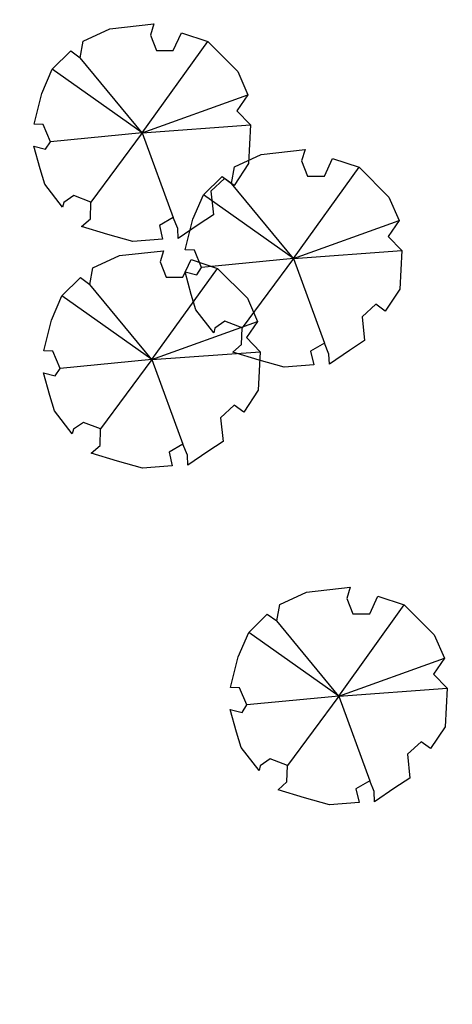
# Model space of a CAD drawing. Units: millimetres. Extents: x -301501 to 32116, y -550555 to -136188.
# Drawn here: x -72536 to -67614, y -206963 to -195758 of the extents above; entities that cross this region are included whole.
import ezdxf

# ---------------------------------------------------------------- set-up
doc = ezdxf.new("R2010")
doc.units = ezdxf.units.MM
doc.header["$LTSCALE"] = 100
doc.layers.add('HAT-2', color=33, linetype='Continuous')
doc.layers.add('PLANTS', color=94, linetype='Continuous')

# ---------------------------------------------------------------- blocks, each defined once
blk = doc.blocks.new('DEC15-PL')
at = {"color": 0, "linetype": 'Continuous'}
for p, q in [((-1110.33939666747, 3688.1942565918), (-295.5119768142613, 3872.334179687503)), ((-295.5119768142613, 3872.334179687503), (-425.8848571777344, 3458.011795043945)), ((-2511.841641235347, 2951.619642639162), (-1664.421273803709, 3550.084469604495)), ((-1664.421273803709, 3550.084469604495), (-1110.33939666747, 3688.1942565918)), ((-165.1401380538882, 3273.866833496097), (454.128142929083, 3504.049295043944)), ((454.128142929083, 3504.049295043944), (486.7218898773208, 3826.30171813965)), ((486.7218898773208, 3826.30171813965), (1562.293011474612, 3504.049295043944)), ((1562.293011474612, 3504.049295043944), (2409.713572692875, 3089.727104187019)), ((-425.8848571777344, 3458.011795043945), (-165.1401380538882, 3273.866833496097)), ((0, 0), (-165.1401380538882, 3273.866833496097)), ((-2348.876200866696, 2905.582142639163), (-2511.841641235347, 2951.619642639162)), ((-2120.725204467773, 2537.297257995604), (-2348.876200866696, 2905.582142639163)), ((0, 0), (2409.713572692875, 3089.727104187019)), ((2409.713572692875, 3089.727104187019), (3028.98042449951, 2399.188827514656)), ((-2381.46878509521, 1938.827005004889), (-2120.725204467773, 2537.297257995604)), ((-3554.821389770506, 1386.397061920165), (-3228.888571166986, 2307.116346740731)), ((-3228.888571166986, 2307.116346740731), (-2968.142471313477, 1984.863148498538)), ((3028.98042449951, 2399.188827514656), (2768.23684387207, 2076.935629272462)), ((-2968.142471313477, 1984.863148498538), (-2381.46878509521, 1938.827005004889)), ((0, 0), (-2381.46878509521, 1938.827005004889)), ((0, 0), (2768.23684387207, 2076.935629272462)), ((2768.23684387207, 2076.935629272462), (3354.913436889652, 1938.827005004889)), ((3354.913436889652, 1938.827005004889), (3746.030261230473, 972.0752586364833)), ((-3848.155810546872, 511.7175540924072), (-3554.821389770506, 1386.397061920165)), ((3746.030261230473, 972.0752586364833), (3843.807238769536, -593.1464015960664)), ((-3815.562451171871, -547.1101612091006), (-3848.155810546872, 511.7175540924072)), ((0, 0), (-3065.924874877928, -961.4316253662037)), ((0, 0), (-32.25799951553199, 0)), ((0, 0), (0, 32.25799951553927)), ((0, 0), (1171.176477813726, -3815.653918457028)), ((0, 0), (95.60448417663429, -3861.691418457027)), ((0, 0), (3126.760308837893, -2480.61738433838)), ((0, 0), (0, -32.25799951553199)), ((0, 0), (32.25799951553927, 0)), ((-3326.665936279293, -455.0379711151108), (-3815.562451171871, -547.1101612091006)), ((-3065.924874877928, -961.4316253662037), (-3326.665936279293, -455.0379711151108)), ((2898.609893798832, -639.1785724639849), (2866.01653442383, -1237.648777008049)), ((3452.693127441409, -455.0379711151108), (2898.609893798832, -639.1785724639849)), ((3843.807238769536, -593.1464015960664), (3452.693127441409, -455.0379711151108)), ((-3457.038986206055, -1099.540346527094), (-3065.924874877928, -961.4316253662037)), ((-3359.261621093749, -1836.114863586423), (-3815.562451171871, -1099.540346527094)), ((-3815.562451171871, -1099.540346527094), (-3457.038986206055, -1099.540346527094)), ((2866.01653442383, -1237.648777008049), (3485.283773803716, -1559.897808837886)), ((3485.283773803716, -1559.897808837886), (3126.760308837893, -2480.61738433838)), ((-3033.331515502927, -2388.544903564449), (-3359.261621093749, -1836.114863586423)), ((-2185.910566711427, -2342.508566284174), (-3033.331515502927, -2388.544903564449)), ((-1762.199607849114, -2848.902075195307), (-2185.910566711427, -2342.508566284174)), ((3126.760308837893, -2480.61738433838), (2018.595585632331, -3493.404208374021)), ((-2022.945126342776, -3171.15197906494), (-1762.199607849114, -2848.902075195307)), ((-1273.305030822754, -3723.586669921868), (-2022.945126342776, -3171.15197906494)), ((617.093777084352, -3401.331921386714), (95.60448417663429, -3861.691418457027)), ((1171.176477813726, -3815.653918457028), (617.093777084352, -3401.331921386714)), ((2018.595585632331, -3493.404208374021), (1171.176477813726, -3815.653918457028)), ((95.60448417663429, -3861.691418457027), (-1273.305030822754, -3723.586669921868))]:
    blk.add_line(p, q, dxfattribs=at)

msp = doc.modelspace()

# ---------------------------------------------------------------- hatches: boundary and pattern name
at = {"layer": 'HAT-2'}
h = msp.add_hatch(dxfattribs=at)
h.set_pattern_fill('086', color=256, scale=50, angle=90, style=0, pattern_type=2)
h.set_pattern_definition([(90, (-174.3616473685543, -73.35331166072865), (-150, 150), [100, -200]), (90, (-224.3616473685543, 76.64668833927135), (-150, 150), [100, -200]), (180, (-174.3616473685543, -23.35331166072865), (-150, -150), [200, -100]), (135, (-174.3616473685543, 26.64668833927135), (-150.0000001018487, -150.0000001018486), [70.710678, -141.421356]), (225, (-174.3616473685543, -73.35331166072865), (150.0000001018486, -150.0000001018487), [70.710678, -141.421356])])
h.paths.add_polyline_path([(-106625.638352632, -210227.2212858409), (-105125.6383526321, -210227.2212858409), (-105125.6383526321, -214444.133144666), (-106625.638352632, -214444.133144666)], flags=16)
edge = h.paths.add_edge_path()
edge.add_line((-105075.6383526314, -232527.2212858872), (-104675.6383526308, -232527.2212858872))
edge.add_line((-104675.6383526308, -232527.2212858872), (-104675.6383525718, -218277.2212858871))
edge.add_line((-104675.6383525718, -218277.2212858871), (-104775.6383525874, -218277.2212858871))
edge.add_arc((-102529.1453530457, -216527.2360801905), 2847.662026495947, 180.0321738157066, 217.9180694828312, ccw=False)
edge.add_arc((-102529.1020531172, -216527.2213797443), 2847.705334710328, 142.0822295836686, 180.0324690991618, ccw=False)
edge.add_line((-104775.6383525874, -214777.2212858871), (-104675.638352632, -214777.2212858871))
edge.add_line((-104675.638352632, -214777.2212858871), (-104675.6383526319, -205277.222086891))
edge.add_arc((-103002.1138847979, -205277.222086897), 1673.524467833955, 137.7482614971787, 179.9999999997927, ccw=False)
edge.add_arc((-101587.6943607922, -206562.0686545332), 3584.391624978933, 110.39869340174371, 137.7482614971786, ccw=False)
edge.add_arc((-100735.750018633, -208853.0378639273), 6028.639787610713, 98.00151989850218, 110.3986934017438, ccw=False)
edge.add_arc((-100728.1978816571, -208906.7637695456), 6082.893890749575, 81.95058379598129, 98.00151989850127, ccw=False)
edge.add_arc((-100832.3280578664, -209643.0800127321), 6826.536750984055, 76.63681907444072, 81.95058379598498, ccw=False)
edge.add_arc((-95577.36116070607, -205277.2212858615), 4324.49668463015, 49.4136971249755, 148.2463157805346, ccw=False)
edge.add_arc((-90242.44416527628, -205245.8817685365), 4115.618876318555, 91.15827063739061, 127.78131303438491, ccw=False)
edge.add_line((-90325.63835263834, -201131.1038325722), (-90307.56651897378, -200620.946862545))
edge.add_line((-90307.56651897378, -200620.946862545), (-89807.77429996002, -200635.3599750918))
edge.add_line((-89807.77429996002, -200635.3599750918), (-89822.18741250683, -201135.1521941056))
edge.add_arc((-91514.64637366112, -211134.4999677391), 10141.56660645983, 77.83886332611718, 80.39333837525731, ccw=False)
edge.add_line((-89378.20596592403, -201220.5201605452), (-89345.01787288421, -201074.225798847))
edge.add_arc((-91880.03310938396, -212926.6748164851), 12120.51360153514, 68.36763992922278, 77.92740781114082, ccw=False)
edge.add_line((-87411.81034929276, -201659.8280823185), (-87465.38210104576, -201799.947878202))
edge.add_arc((-111226.8494443396, -260812.4260216044), 63616.663751976, 67.79928174190212, 68.0677413051817, ccw=False)
edge.add_line((-87189.14078086062, -201911.9296812366), (-86985.71465426765, -201455.1920183417))
edge.add_line((-86985.71465426765, -201455.1920183417), (-86528.96920986776, -201658.6216106334))
edge.add_line((-86528.96920986776, -201658.6216106334), (-86732.84738801415, -202119.2849820125))
edge.add_arc((-91880.03310961161, -212926.6748169523), 11970.51360205479, 63.54012179886661, 64.53315624199797, ccw=False)
edge.add_line((-86546.31916275236, -202210.1132681132), (-86478.20350984193, -202080.1327610499))
edge.add_arc((-91957.33177296649, -212891.5158104636), 12120.51360153188, 54.133258979128584, 63.12444846260871, ccw=False)
edge.add_line((-84855.89805453242, -203069.2712040812), (-84698.2163318716, -202853.671261619))
edge.add_line((-84698.2163318716, -202853.671261619), (-84456.06745417578, -203030.7698811242))
edge.add_line((-84456.06745417578, -203030.7698811242), (-84691.98543124268, -203353.3431091631))
edge.add_line((-84691.98543124268, -203353.3431091631), (-84668.30908298137, -203370.6443806729))
edge.add_line((-84668.30908298137, -203370.6443806729), (-84360.75468623496, -202976.4232586589))
edge.add_line((-84360.75468623496, -202976.4232586589), (-83966.53356422097, -203283.9776554053))
edge.add_line((-83966.53356422097, -203283.9776554053), (-84273.52949303342, -203676.7311031519))
edge.add_line((-84273.52949303342, -203676.7311031519), (-84149.09559750049, -203787.4297124362))
edge.add_line((-84149.09559750049, -203787.4297124362), (-84049.82883288615, -203674.9316859554))
edge.add_arc((-91880.03310938286, -212926.6748164815), 12120.51360153124, 40.209049047265296, 49.75712357398743, ccw=False)
edge.add_line((-82623.66864572749, -205101.934125514), (-82736.22525961029, -205201.1344540938))
edge.add_line((-82736.22525961029, -205201.1344540938), (-82630.81040116867, -205327.6567760832))
edge.add_line((-82630.81040116867, -205327.6567760832), (-82232.39472219648, -205018.1164974298))
edge.add_line((-82232.39472219648, -205018.1164974298), (-82263.72605099007, -204986.8796022378))
edge.add_arc((-81225.63835263201, -208277.2212858409), 3450.213683866372, 49.39019872933551, 107.51024630334709, ccw=False)
edge.add_arc((-76719.11579523628, -208277.2212869503), 3460.000001280899, 116.6343994567236, 130.7984482172458, ccw=False)
edge.add_line((-78270.21941192623, -205184.3783263144), (-78340.20212136942, -205015.4251200359))
edge.add_line((-78340.20212136942, -205015.4251200359), (-77878.26235511413, -204824.0834038525))
edge.add_line((-77878.26235511413, -204824.0834038525), (-77808.24932356185, -204993.1098140905))
edge.add_arc((-76719.11579588137, -208277.2212858411), 3460.0000000002, 71.65255887307171, 108.34744112692829, ccw=False)
edge.add_line((-75629.9822682009, -204993.1098140905), (-75559.96923664864, -204824.0834038526))
edge.add_line((-75559.96923664864, -204824.0834038526), (-75098.02947039335, -205015.4251200359))
edge.add_line((-75098.02947039335, -205015.4251200359), (-75168.0121798365, -205184.3783263144))
edge.add_arc((-76719.11579588163, -208277.2212858411), 3460.000000000337, 26.634399456065296, 63.36560054458681, ccw=False)
edge.add_line((-73626.27283637256, -206726.1176697607), (-73457.31963007199, -206656.1349603617))
edge.add_line((-73457.31963007199, -206656.1349603617), (-73265.97791388992, -207118.0747266176))
edge.add_line((-73265.97791388992, -207118.0747266176), (-73435.00432417597, -207188.0877580249))
edge.add_arc((-76719.11579617452, -208277.2212858409), 3460.000000278228, -18.347441127983984, 18.3474411279837, ccw=False)
edge.add_line((-73435.00432418426, -209366.3548136819), (-73265.97791388992, -209436.3678450643))
edge.add_line((-73265.97791388992, -209436.3678450643), (-73457.31963007199, -209898.3076113202))
edge.add_line((-73457.31963007199, -209898.3076113202), (-73626.27283637259, -209828.324901921))
edge.add_arc((-76719.11579588191, -208277.2212858405), 3460.000000000605, 310.7979370691549, 333.36560054393436, ccw=False)
edge.add_line((-74458.37481177232, -210896.5055779271), (-73357.25820579614, -211997.6221839031))
edge.add_line((-73357.25820579614, -211997.6221839031), (-72969.11579585013, -211609.4797739572))
edge.add_line((-72969.11579585013, -211609.4797739572), (-72615.56240531153, -211963.0331644958))
edge.add_line((-72615.56240531153, -211963.0331644958), (-72686.27308340708, -212033.7438425913))
edge.add_line((-72686.27308340708, -212033.7438425913), (-69225.638352632, -215494.3785733664))
edge.add_line((-69225.638352632, -215494.3785733664), (-69154.92767453627, -215423.6678952706))
edge.add_line((-69154.92767453627, -215423.6678952706), (-68801.37428395142, -215777.2212858553))
edge.add_line((-68801.37428395142, -215777.2212858553), (-69154.92767452176, -216130.7746764258))
edge.add_line((-69154.92767452176, -216130.7746764258), (-69225.63835263206, -216060.0639983156))
edge.add_line((-69225.63835263206, -216060.0639983156), (-71295.17043079903, -218129.5960767987))
edge.add_line((-71295.17043079903, -218129.5960767987), (-70801.5518457244, -218209.2245419652))
edge.add_line((-70801.5518457244, -218209.2245419652), (-70881.18031126307, -218702.8431269839))
edge.add_line((-70881.18031126307, -218702.8431269839), (-71374.79889628192, -218623.2146614454))
edge.add_arc((-82086.52483755883, -216453.6937289309), 10929.22200880023, 327.88304212073723, 348.5503668228557, ccw=False)
edge.add_line((-72829.86062713279, -222264.2067366662), (-72410.4886562101, -222536.4697528921))
edge.add_arc((-81867.1282490541, -216635.7313894188), 11146.60242509393, 301.9632703806695, 328.0367296193305, ccw=False)
edge.add_line((-75966.38988558084, -226092.3709822628), (-76238.65290180672, -225672.9990113401))
edge.add_arc((-81919.42661552475, -216682.9542493334), 10634.47670594815, 280.07523002479496, 302.2886300596871, ccw=False)
edge.add_line((-80059.01965153641, -227153.4356488536), (-79979.39118599791, -227647.0542338724))
edge.add_line((-79979.39118599791, -227647.0542338724), (-80275.63835252123, -227698.6133208392))
edge.add_line((-80275.63835252123, -227698.6133208392), (-80275.63835263214, -230227.221285841))
edge.add_arc((-83275.63835276301, -230227.2212857094), 3000.000000130872, 270.00000000250935, 359.9999999974865, ccw=False)
edge.add_line((-83275.63835263162, -233227.2212858403), (-76603.10516694133, -233227.2212858409))
edge.add_arc((-80275.63835263212, -233677.221285841), 3700.000000000027, 6.985700216215735, 83.01429978378559)
edge.add_line((-79825.63835263209, -230004.6881001502), (-79825.6383526321, -228942.4337286467))
edge.add_arc((-81975.638352632, -216527.2212858408), 12600, 279.8247367251417, 358.5292944359166)
edge.add_line((-69379.78906758716, -216850.6108163385), (-68306.3995370895, -215777.2212858409))
edge.add_line((-68306.3995370895, -215777.2212858409), (-73411.31367012266, -210672.3071528077))
edge.add_arc((-76719.11579588137, -208277.2212858409), 4083.869637160084, 324.0927668560987, 479.3877485273276)
edge.add_arc((-81225.63835263198, -208277.2212858408), 4350.213683866199, 54.88227808925896, 101.7522124405078)
edge.add_arc((-91874.84223639432, -212919.9901032242), 13212.15636151708, 42.35774989985202, 76.22388375917899)
edge.add_arc((-90218.88242006378, -205193.8853031839), 5319.011580204789, 73.72958985825808, 93.18650583710505)
edge.add_arc((-90221.4925535898, -205282.7459692697), 5407.595033910351, 93.10655760922997, 118.1801726629852)
edge.add_arc((-95577.36116070612, -205277.2212858614), 5524.496684630049, 59.52093232003976, 139.727874500714)
edge.add_arc((-100817.8733928499, -208442.9952942585), 6814.503473832688, 81.34551744225347, 106.7585665790026)
edge.add_arc((-101496.6211601785, -206704.4674272616), 4956.33333340807, 105.0400826391878, 128.7952640457902)
edge.add_arc((-102527.8829089386, -205545.7455396297), 3407.998720071018, 127.487670830707, 158.0903340543242)
edge.add_arc((-102946.1198959267, -205301.3215530569), 2929.61758126309, 159.4733211941985, 179.5286711541754)
edge.add_line((-105875.6383526319, -205277.2220868909), (-105875.638352632, -208527.2212858408))
edge.add_line((-105875.638352632, -208527.2212858408), (-106975.6383526315, -208527.221285844))
edge.add_line((-106975.6383526315, -208527.221285844), (-106975.6383526317, -238427.221285844))
edge.add_line((-106975.6383526317, -238427.221285844), (-106775.638352632, -238427.221285844))
edge.add_line((-106775.638352632, -238427.221285844), (-106775.638352632, -242827.2212858409))
edge.add_line((-106775.638352632, -242827.2212858409), (-99140.259670532, -242827.2212858871))
edge.add_arc((-95475.63835263146, -238712.6624031366), 5509.90419183783, 211.9357027747891, 228.3102246695576, ccw=False)
edge.add_line((-100151.5757690734, -241627.2212858409), (-105575.638352632, -241627.2212858409))
edge.add_line((-105575.638352632, -241627.2212858409), (-105575.638352632, -235727.2212858408))
edge.add_line((-105575.638352632, -235727.2212858408), (-106625.638352632, -235727.2212858409))
edge.add_line((-106625.638352632, -235727.2212858409), (-106625.638352632, -218613.4281441916))
edge.add_line((-106625.638352632, -218613.4281441916), (-105125.6383526318, -218613.4281441916))
edge.add_line((-105125.6383526318, -218613.4281441916), (-105125.6383526321, -233677.2212858409))
edge.add_line((-105125.6383526321, -233677.2212858409), (-104337.4559568828, -233677.2212858409))
edge.add_arc((-101475.638352632, -230082.2212858408), 4595.000000000054, 231.478282694519, 295.5683849990045)
edge.add_line((-99492.49119573676, -234227.2366481886), (-98675.63835263163, -234227.2366481886))
edge.add_line((-98675.63835263163, -234227.2366481886), (-98675.63835263163, -233227.2212858409))
edge.add_line((-98675.63835263163, -233227.2212858409), (-98775.638352632, -233227.2212858409))
edge.add_arc((-101475.638352632, -230082.221285841), 4144.999999999892, 229.3537263412268, 310.6462736593266, ccw=False)
edge.add_line((-104175.6383526016, -233227.221285867), (-104275.6383525874, -233227.2212858539))
edge.add_line((-104275.6383525874, -233227.2212858539), (-104275.6383525874, -233327.2212858872))
edge.add_line((-104275.6383525874, -233327.2212858872), (-104775.6383525874, -233327.2212858872))
edge.add_line((-104775.6383525874, -233327.2212858872), (-104775.6383525874, -232827.2212858872))
edge.add_line((-104775.6383525874, -232827.2212858872), (-105075.6383526314, -232827.2212858872))
edge.add_line((-105075.6383526314, -232827.2212858872), (-105075.6383526314, -232527.2212858872))

# ---------------------------------------------------------------- block references
at = {"layer": 'PLANTS', "xscale": 0.3199999999736557, "yscale": 0.3199999999736557, "zscale": 0.3199999999736557, "rotation": 92.686315779151}
for p in [(-71141.62570784119, -197044.408188382), (-69421.62570784119, -198474.408188382), (-71031.62570784119, -199624.408188382), (-68906.35021394881, -203454.5312567721)]:
    msp.add_blockref('DEC15-PL', p, dxfattribs=at)

doc.saveas('drawing.dxf')
